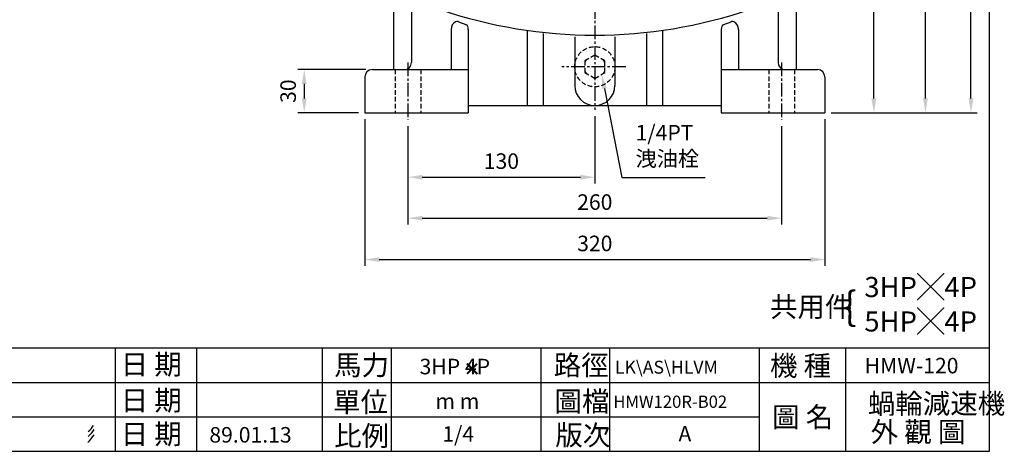
# Model space of a CAD drawing. Extents: x 2934 to 4006, y 1491 to 2271.
# Drawn here: x 3299 to 3984, y 1505 to 1805 of the extents above; entities that cross this region are included whole.
import ezdxf

# ---------------------------------------------------------------- set-up
doc = ezdxf.new("R2010")
doc.units = 0
doc.header["$LTSCALE"] = 0.5
doc.linetypes.add('CENTER2', pattern=[28.575, 19.05, -3.175, 3.175, -3.175])
doc.linetypes.add('HIDDEN', pattern=[9.525, 6.35, -3.175])
doc.layers.get('Defpoints').update_dxf_attribs({"linetype": 'CONTINUOUS'})
for name, color, linetype in [('BORDER', 5, 'CONTINUOUS'), ('CENTER', 6, 'CENTER2'), ('DIM', 3, 'CONTINUOUS'), ('HIDDEN', 4, 'HIDDEN'), ('MAIN', 7, 'CONTINUOUS')]:
    doc.layers.add(name, color=color, linetype=linetype)
doc.styles.add('CHINA', font='romanc.shx', dxfattribs={"bigfont": 'china.shx'})
doc.styles.add('CHINA-1', font='kaiu.ttf')
doc.dimstyles.new('CHINA', dxfattribs={"dimtxt": 2.7, "dimasz": 2.3, "dimexe": 1.5, "dimexo": 1.5, "dimgap": 1.5, "dimtad": 1, "dimdec": 4, "dimlfac": -1, "dimzin": 9, "dimdsep": 46, "dimtxsty": 'CHINA', "dimcen": 0, "dimclrd": 256, "dimclre": 256, "dimclrt": 256, "dimadec": 0, "dimazin": 0, "dimtfac": 1, "dimtdec": 3, "dimtofl": 0, "dimtmove": 0, "dimatfit": 3, "dimfxl": 0, "dimtolj": 1, "dimtzin": 9, "dimarcsym": 0})

# ---------------------------------------------------------------- blocks, each defined once
blk = doc.blocks.new('CHIN')
at = {"layer": 'DIM'}
for centre, radius in [((16.61, 6.65), 5.46), ((17, 7.07), 4.88), ((16.09, 6.06), 6.07)]:
    blk.add_arc(centre, radius, 311.9576, 328.2444, dxfattribs=at)
blk = doc.blocks.new('*D12')
at = {"layer": 'Defpoints', "color": 0}
for p in [(3843.96, 1920.24), (3893.11, 1920.24), (3858.96, 1740.24)]:
    blk.add_point(p, dxfattribs=at)
at = {"layer": 'DIM'}
for p, q in [((3848.36, 1920.24), (3897.51, 1920.24)), ((3893.11, 1750.24), (3893.11, 1910.24)), ((3863.36, 1740.24), (3897.51, 1740.24))]:
    blk.add_line(p, q, dxfattribs=at)
for points in [[(3891.45, 1910.24), (3894.78, 1910.24), (3893.11, 1920.24)], [(3891.45, 1750.24), (3894.78, 1750.24), (3893.11, 1740.24)]]:
    blk.add_solid(points, dxfattribs=at)
at = {"layer": 'DIM', "insert": (3883.31, 1830.24), "char_height": 10.8, "attachment_point": 5, "rotation": 90, "style": 'CHINA'}
blk.add_mtext('180', dxfattribs=at)
blk = doc.blocks.new('*D14')
at = {"layer": 'Defpoints', "color": 0}
for p in [(3864.11, 2040.24), (3929, 2040.24), (3858.96, 1740.24)]:
    blk.add_point(p, dxfattribs=at)
at = {"layer": 'DIM'}
for p, q in [((3868.51, 2040.24), (3933.4, 2040.24)), ((3929, 1750.24), (3929, 2030.24)), ((3863.36, 1740.24), (3933.4, 1740.24))]:
    blk.add_line(p, q, dxfattribs=at)
for points in [[(3927.33, 2030.24), (3930.67, 2030.24), (3929, 2040.24)], [(3927.33, 1750.24), (3930.67, 1750.24), (3929, 1740.24)]]:
    blk.add_solid(points, dxfattribs=at)
at = {"layer": 'DIM', "insert": (3919.2, 1890.24), "char_height": 10.8, "attachment_point": 5, "rotation": 90, "style": 'CHINA'}
blk.add_mtext('300', dxfattribs=at)
blk = doc.blocks.new('*D15')
at = {"layer": 'Defpoints', "color": 0}
for p in [(3698.96, 2158.74), (3960.68, 2158.74), (3858.96, 1740.24)]:
    blk.add_point(p, dxfattribs=at)
at = {"layer": 'DIM'}
for p, q in [((3703.36, 2158.74), (3965.08, 2158.74)), ((3960.68, 1750.24), (3960.68, 2148.74)), ((3863.36, 1740.24), (3965.08, 1740.24))]:
    blk.add_line(p, q, dxfattribs=at)
for points in [[(3959.02, 2148.74), (3962.35, 2148.74), (3960.68, 2158.74)], [(3959.02, 1750.24), (3962.35, 1750.24), (3960.68, 1740.24)]]:
    blk.add_solid(points, dxfattribs=at)
at = {"layer": 'DIM', "insert": (3950.88, 1949.49), "char_height": 10.8, "attachment_point": 5, "rotation": 90, "style": 'CHINA'}
blk.add_mtext('419', dxfattribs=at)
blk = doc.blocks.new('*D16')
at = {"layer": 'Defpoints', "color": 0}
for p in [(3543.96, 1770.24), (3496.79, 1740.24), (3538.96, 1740.24)]:
    blk.add_point(p, dxfattribs=at)
at = {"layer": 'DIM'}
for p, q in [((3539.56, 1770.24), (3492.39, 1770.24)), ((3496.79, 1760.24), (3496.79, 1750.24)), ((3534.56, 1740.24), (3492.39, 1740.24))]:
    blk.add_line(p, q, dxfattribs=at)
for points in [[(3495.12, 1760.24), (3498.45, 1760.24), (3496.79, 1770.24)], [(3495.12, 1750.24), (3498.45, 1750.24), (3496.79, 1740.24)]]:
    blk.add_solid(points, dxfattribs=at)
at = {"layer": 'DIM', "insert": (3486.99, 1755.24), "char_height": 10.8, "attachment_point": 5, "rotation": 90, "style": 'CHINA'}
blk.add_mtext('30', dxfattribs=at)
blk = doc.blocks.new('*D9')
at = {"layer": 'Defpoints', "color": 0}
for p in [(3698.96, 1742.24), (3568.96, 1735.24), (3698.96, 1695.34)]:
    blk.add_point(p, dxfattribs=at)
at = {"layer": 'DIM'}
for p, q in [((3698.96, 1737.84), (3698.96, 1690.94)), ((3568.96, 1730.84), (3568.96, 1690.94)), ((3578.96, 1695.34), (3688.96, 1695.34))]:
    blk.add_line(p, q, dxfattribs=at)
for points in [[(3578.96, 1697.01), (3578.96, 1693.67), (3568.96, 1695.34)], [(3688.96, 1697.01), (3688.96, 1693.67), (3698.96, 1695.34)]]:
    blk.add_solid(points, dxfattribs=at)
at = {"layer": 'DIM', "insert": (3633.96, 1705.14), "char_height": 10.8, "attachment_point": 5, "style": 'CHINA'}
blk.add_mtext('130', dxfattribs=at)
blk = doc.blocks.new('*D10')
at = {"layer": 'Defpoints', "color": 0}
for p in [(3568.96, 1735.24), (3828.96, 1735.24), (3828.96, 1666.83)]:
    blk.add_point(p, dxfattribs=at)
at = {"layer": 'DIM'}
for p, q in [((3568.96, 1730.84), (3568.96, 1662.43)), ((3828.96, 1730.84), (3828.96, 1662.43)), ((3578.96, 1666.83), (3818.96, 1666.83))]:
    blk.add_line(p, q, dxfattribs=at)
for points in [[(3578.96, 1668.49), (3578.96, 1665.16), (3568.96, 1666.83)], [(3818.96, 1668.49), (3818.96, 1665.16), (3828.96, 1666.83)]]:
    blk.add_solid(points, dxfattribs=at)
at = {"layer": 'DIM', "insert": (3698.96, 1676.63), "char_height": 10.8, "attachment_point": 5, "style": 'CHINA'}
blk.add_mtext('260', dxfattribs=at)
blk = doc.blocks.new('*D11')
at = {"layer": 'Defpoints', "color": 0}
for p in [(3538.96, 1740.24), (3858.96, 1740.24), (3858.96, 1638.05)]:
    blk.add_point(p, dxfattribs=at)
at = {"layer": 'DIM'}
for p, q in [((3538.96, 1735.84), (3538.96, 1633.65)), ((3858.96, 1735.84), (3858.96, 1633.65)), ((3548.96, 1638.05), (3848.96, 1638.05))]:
    blk.add_line(p, q, dxfattribs=at)
for points in [[(3548.96, 1639.72), (3548.96, 1636.38), (3538.96, 1638.05)], [(3848.96, 1639.72), (3848.96, 1636.38), (3858.96, 1638.05)]]:
    blk.add_solid(points, dxfattribs=at)
at = {"layer": 'DIM', "insert": (3698.96, 1647.85), "char_height": 10.8, "attachment_point": 5, "style": 'CHINA'}
blk.add_mtext('320', dxfattribs=at)

msp = doc.modelspace()

# ---------------------------------------------------------------- linework, layer by layer
at = {"layer": 'BORDER'}
for p, q in [((3973.5248, 1504.5442), (3973.5248, 2260.5442)), ((2937.5248, 1576.5442), (3973.5248, 1576.5442)), ((2937.5248, 1504.5442), (3973.5248, 1504.5442))]:
    msp.add_line(p, q, dxfattribs=at)
at = {"layer": 'CENTER'}
for p, q in [((3698.964, 2115.2383), (3698.964, 1742.2383)), ((3568.964, 1775.2383), (3568.964, 1735.2383)), ((3828.964, 1775.2383), (3828.964, 1735.2383)), ((3720.5655, 1772.2383), (3676.0781, 1772.2383))]:
    msp.add_line(p, q, dxfattribs=at)
at = {"layer": 'DIM'}
for p, q in [((3705.6785, 1757.1141), (3717.7207, 1695.1572)), ((3717.7207, 1695.1572), (3775.7207, 1695.1572))]:
    msp.add_line(p, q, dxfattribs=at)
at = {"layer": 'DIM', "color": 3}
for p, q in [((3365.5248, 1504.5442), (3365.5248, 1576.5442)), ((3421.9986, 1504.5442), (3421.9986, 1576.5442)), ((3509.5248, 1504.5442), (3509.5248, 1576.5442)), ((3557.5248, 1504.5442), (3557.5248, 1576.5442)), ((3661.5248, 1504.5442), (3661.5248, 1576.5442)), ((3661.5248, 1504.5442), (3661.5248, 1576.5442)), ((3709.5248, 1504.5442), (3709.5248, 1576.5442)), ((3813.5248, 1504.5442), (3813.5248, 1576.5442)), ((3873.5248, 1504.5442), (3873.5248, 1576.5442)), ((3213.5248, 1552.5442), (3973.5248, 1552.5442)), ((3645.5248, 1552.5442), (3797.5248, 1552.5442)), ((3213.5248, 1528.5442), (3813.5248, 1528.5442))]:
    msp.add_line(p, q, dxfattribs=at)
at = {"layer": 'DIM'}
msp.add_solid([(3704.0425, 1756.7961), (3707.3146, 1757.432), (3703.7706, 1766.9304)], dxfattribs=at)
at = {"layer": 'HIDDEN'}
for p, q in [((3559.964, 1770.2383), (3559.964, 1740.2383)), ((3577.964, 1770.2383), (3577.964, 1740.2383)), ((3819.964, 1770.2383), (3819.964, 1740.2383)), ((3837.964, 1770.2383), (3837.964, 1740.2383))]:
    msp.add_line(p, q, dxfattribs=at)
msp.add_lwpolyline([(3698.964, 1780.3214), (3691.9638, 1776.2798), (3691.9638, 1768.1968), (3698.964, 1764.1552), (3705.9641, 1768.1968), (3705.9641, 1776.2798)], close=True, dxfattribs=at)
msp.add_circle((3698.964, 1772.2383), 14, dxfattribs=at)
for start, end in [(142.3454191, 157.6545809), (82.3454191, 97.6545809), (22.3454191, 37.6545809), (202.3454191, 217.6545809), (322.3454191, 337.6545809), (262.3454191, 277.6545809)]:
    msp.add_arc((3698.964, 1772.2383), 7.5685, start, end, dxfattribs=at)
at = {"layer": 'MAIN'}
for p, q in [((3558.964, 1927.7383), (3558.964, 1770.2383)), ((3838.964, 1927.7383), (3838.964, 1770.2383)), ((3571.464, 1910.2383), (3571.464, 1775.2383)), ((3826.464, 1910.2383), (3826.464, 1775.2383)), ((3598.964, 1798.2383), (3598.964, 1770.2383)), ((3610.964, 1798.2383), (3610.964, 1740.2383)), ((3651.964, 1797.1071), (3651.964, 1745.2383)), ((3662.964, 1795.2923), (3662.964, 1745.2383)), ((3734.964, 1795.2923), (3734.964, 1745.2383)), ((3745.964, 1797.1071), (3745.964, 1745.2383)), ((3786.964, 1798.2383), (3786.964, 1740.2383)), ((3798.964, 1798.2383), (3798.964, 1770.2383)), ((3684.964, 1793.1229), (3684.964, 1759.2383)), ((3712.964, 1793.1229), (3712.964, 1759.2383)), ((3543.964, 1770.2383), (3610.964, 1770.2383)), ((3786.964, 1770.2383), (3853.964, 1770.2383)), ((3538.964, 1765.2383), (3538.964, 1740.2383)), ((3858.964, 1765.2383), (3858.964, 1740.2383)), ((3538.964, 1740.2383), (3610.964, 1740.2383)), ((3610.964, 1745.2383), (3786.964, 1745.2383)), ((3786.964, 1740.2383), (3858.964, 1740.2383))]:
    msp.add_line(p, q, dxfattribs=at)
for centre, radius, start, end in [((3698.964, 2127.2383), 333, 251.0753556, 288.9246444), ((3604.964, 1798.2383), 6, 118.1098001, 180), ((3603.0793, 1801.7665), 2, 68.7031852, 118.1098001), ((3698.964, 2047.7383), 262, 248.7031852, 250.008662), ((3698.964, 2047.7383), 262, 289.991338, 291.2968148), ((3794.8486, 1801.7665), 2, 61.8901999, 111.2968148), ((3792.964, 1798.2383), 6, 0, 61.8901999), ((3608.7082, 1799.6458), 2, 20.602047, 70.008662), ((3604.964, 1798.2383), 6, 0, 20.602047), ((3792.964, 1798.2383), 6, 159.397953, 180), ((3789.2198, 1799.6458), 2, 109.991338, 159.397953), ((3566.464, 1775.2383), 5, 270, 0), ((3831.464, 1775.2383), 5, 180, 270), ((3543.964, 1765.2383), 5, 90, 180), ((3543.964, 1765.2383), 5, 90, 180), ((3853.964, 1765.2383), 5, 0, 90), ((3698.964, 1759.2383), 14, 180, 0)]:
    msp.add_arc(centre, radius, start, end, dxfattribs=at)

# ---------------------------------------------------------------- block references
at = {"layer": 'DIM', "xscale": 4, "yscale": 4, "zscale": 4}
msp.add_blockref('CHIN', (3265.5248, 1504.5442), dxfattribs=at)

# ---------------------------------------------------------------- texts
at = {"layer": 'DIM'}
for s, height, style, p in [('3HP╳4P', 14, 'CHINA-1', (3886.4959, 1611.8991)), ('{', 20, 'CHINA', (3871.8546, 1595.6814)), ('共用件', 14, 'CHINA', (3820.8709, 1598.1615)), ('5HP╳4P', 14, 'CHINA-1', (3886.4959, 1587.9382)), ('日 期', 14, 'CHINA', (3369.1467, 1558.0198)), ('馬力', 14, 'CHINA', (3517.6316, 1557.5536)), ('3HP 4P', 10.8, 'CHINA', (3577.0614, 1558.1547)), ('路徑', 14, 'CHINA', (3670.4197, 1557.4458)), ('機 種', 14, 'CHINA', (3820.8709, 1557.13)), ('HMW-120', 10.8, 'CHINA', (3886.7242, 1558.8084)), ('LK\\AS\\HLVM', 9, 'CHINA', (3712.9202, 1558.6003)), ('日 期', 14, 'CHINA', (3369.1467, 1533.0086)), ('圖檔', 14, 'CHINA', (3670.959, 1532.3551)), ('單位', 14, 'CHINA', (3516.9087, 1531.7974)), ('m m', 10.8, 'CHINA', (3588.059, 1534.0219)), ('HMW120R-B02', 8.5, 'CHINA', (3711.8169, 1534.8084)), ('蝸輪減速機', 14, 'CHINA', (3888.9481, 1530.7748)), ('圖 名', 14, 'CHINA', (3822.3426, 1521.3869)), ('日 期', 14, 'CHINA', (3369.1467, 1509.5727)), ('89.01.13', 10.8, 'CHINA', (3430.7808, 1510.6233)), ('比例', 14, 'CHINA', (3517.6125, 1508.3407)), ('1/4', 10.8, 'CHINA', (3592.8612, 1511.2132)), ('版次', 14, 'CHINA', (3671.502, 1508.7599)), ('A', 10.8, 'CHINA', (3757.1682, 1511.4098)), ('外 觀 圖', 14, 'CHINA', (3890.9259, 1511.0107))]:
    msp.add_text(s, height=height, dxfattribs=dict(at, style=style)).set_placement(p)
at = {"layer": 'DIM', "style": 'CHINA'}
msp.add_text('+', height=15, rotation=45, dxfattribs=at).set_placement((3614.8808, 1552.6293))
at = {"layer": 'DIM', "insert": (3727.3345, 1699.5572), "char_height": 10.8, "attachment_point": 7, "style": 'CHINA'}
msp.add_mtext('1/4PT\\P洩油栓', dxfattribs=at)

# ---------------------------------------------------------------- dimensions: what is measured, and where the dimension line sits
at = {"layer": 'DIM'}
for base, p1, p2, override, picture, middle in [((3960.6839958779, 2158.7383152733), (3858.9639695342, 1740.2383152733), (3698.9639695342, 2158.7383152733), {"dimscale": 4, "dimasz": 2.5, "dimexe": 1.1, "dimexo": 1.1, "dimgap": 1.1, "dimdec": 0, "dimadec": 1, "dimazin": 2, "dimtm": 1e-09, "dimtfac": 0.8, "dimtofl": 1, "dimtolj": 0, "dimlwd": 65535, "dimlwe": 65535}, '*D15', (3950.8839958779, 1949.4883152733)), ((3928.9997, 2040.2383), (3858.964, 1740.2383), (3864.114, 2040.2383), {"dimscale": 4, "dimasz": 2.5, "dimexe": 1.1, "dimexo": 1.1, "dimgap": 1.1, "dimdec": 3, "dimadec": 1, "dimazin": 2, "dimtm": 1e-09, "dimtfac": 0.8, "dimtofl": 1, "dimtolj": 0, "dimlwd": 65535, "dimlwe": 65535}, '*D14', (3919.1997, 1890.2383)), ((3893.1128, 1920.2383), (3858.964, 1740.2383), (3843.964, 1920.2383), {"dimscale": 4, "dimasz": 2.5, "dimexe": 1.1, "dimexo": 1.1, "dimgap": 1.1, "dimdec": 3, "dimadec": 1, "dimazin": 2, "dimtm": 1e-09, "dimtfac": 0.8, "dimtofl": 1, "dimtolj": 0, "dimlwd": 65535, "dimlwe": 65535}, '*D12', (3883.3128, 1830.2383)), ((3496.7881, 1740.2383), (3543.964, 1770.2383), (3538.964, 1740.2383), {"dimscale": 4, "dimasz": 2.5, "dimexe": 1.1, "dimexo": 1.1, "dimgap": 1.1, "dimdec": 3, "dimadec": 1, "dimazin": 2, "dimtm": 1e-09, "dimtfac": 0.8, "dimtofl": 1, "dimtolj": 0, "dimlwd": 65535, "dimlwe": 65535}, '*D16', (3486.9881, 1755.2383))]:
    dim = msp.add_linear_dim(base=base, p1=p1, p2=p2, angle=90, dimstyle='CHINA', override=override, dxfattribs=at)
    dim.commit()
    dim.dimension.update_dxf_attribs({"geometry": picture, "text_midpoint": middle})
for base, p1, p2, picture, middle in [((3858.964, 1638.0483), (3538.964, 1740.2383), (3858.964, 1740.2383), '*D11', (3698.964, 1647.8483)), ((3698.964, 1695.3391), (3568.964, 1735.2383), (3698.964, 1742.2383), '*D9', (3633.964, 1705.1391)), ((3828.964, 1666.828), (3568.964, 1735.2383), (3828.964, 1735.2383), '*D10', (3698.964, 1676.628))]:
    dim = msp.add_linear_dim(base=base, p1=p1, p2=p2, dimstyle='CHINA', override={"dimscale": 4, "dimasz": 2.5, "dimexe": 1.1, "dimexo": 1.1, "dimgap": 1.1, "dimdec": 3, "dimadec": 1, "dimazin": 2, "dimtm": 1e-09, "dimtfac": 0.8, "dimtofl": 1, "dimtolj": 0, "dimlwd": 65535, "dimlwe": 65535}, dxfattribs=at)
    dim.commit()
    dim.dimension.update_dxf_attribs({"geometry": picture, "text_midpoint": middle})

doc.saveas('drawing.dxf')
